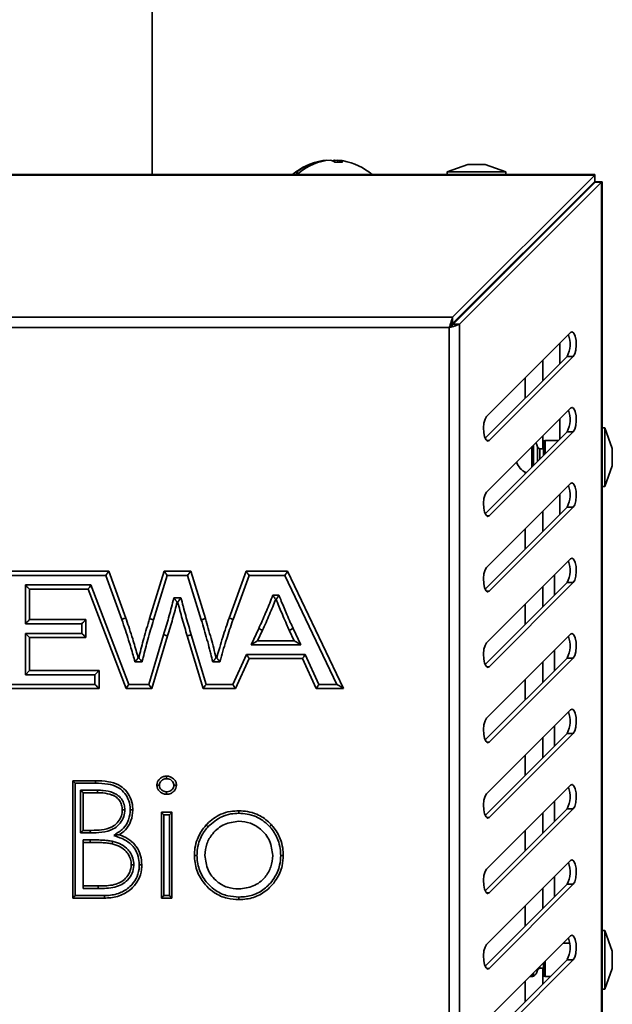
# Model space of a CAD drawing. Units: millimetres. Extents: x 0 to 6300, y 0 to 4455.
# Drawn here: x 1900 to 1970, y 2763 to 2880 of the extents above; entities that cross this region are included whole.
import ezdxf

# ---------------------------------------------------------------- set-up
doc = ezdxf.new("R2010")
doc.units = ezdxf.units.MM
doc.header["$LTSCALE"] = 15
doc.layers.add('KONTUR', color=7, linetype='Continuous', lineweight=35)

msp = doc.modelspace()

# ---------------------------------------------------------------- linework, layer by layer
at = {"layer": 'KONTUR', "color": 7, "linetype": 'Continuous', "lineweight": 35}
for p, q in [((1915.32, 2861.94), (1915.32, 2890.94)), ((1936.17, 2863.62), (1936.17, 2863.66)), ((1937.47, 2863.62), (1937.09, 2863.66)), ((1937.09, 2863.41), (1937.09, 2863.66)), ((1937.47, 2863.41), (1937.47, 2863.66)), ((1952.99, 2863.14), (1950.52, 2862.24)), ((1952.99, 2863.14), (1954.54, 2863.14)), ((1954.54, 2863.14), (1955.05, 2863.14)), ((1957.52, 2862.24), (1955.05, 2863.14)), ((1968.15, 2861.94), (1789.29, 2861.94)), ((1968.12, 2861.86), (1789.32, 2861.86)), ((1950.52, 2862.24), (1950.52, 2861.94)), ((1950.52, 2862.24), (1955.79, 2862.24)), ((1951.17, 2844.91), (1968.12, 2861.86)), ((1955.79, 2862.24), (1957.52, 2862.24)), ((1957.52, 2861.94), (1957.52, 2862.24)), ((1968.15, 2861.94), (1968.12, 2861.86)), ((1968.12, 2861.11), (1968.12, 2861.86)), ((1968.15, 2861.14), (1968.15, 2861.94)), ((1951.17, 2844.16), (1968.12, 2861.11)), ((1951.24, 2844.09), (1968.19, 2861.04)), ((1951.99, 2844.09), (1968.94, 2861.04)), ((1968.15, 2861.14), (1968.12, 2861.11)), ((1968.19, 2861.04), (1968.22, 2861.07)), ((1968.19, 2861.04), (1968.94, 2861.04)), ((1968.22, 2861.07), (1969.02, 2861.07)), ((1968.94, 2861.04), (1969.02, 2861.07)), ((1968.94, 2613.24), (1968.94, 2861.04)), ((1969.02, 2613.21), (1969.02, 2861.07)), ((1966.54, 2859.39), (1966.4, 2859.39)), ((1966.6, 2859.59), (1966.62, 2859.47)), ((1965.82, 2858.81), (1965.82, 2858.67)), ((1960.76, 2853.75), (1960.85, 2853.7)), ((1951.17, 2844.91), (1806.27, 2844.91)), ((1951.17, 2844.91), (1951.17, 2844.16)), ((1950.77, 2843.69), (1806.67, 2843.69)), ((1950.77, 2630.59), (1950.77, 2843.69)), ((1951.99, 2844.09), (1951.24, 2844.09)), ((1951.99, 2630.19), (1951.99, 2844.09)), ((1965.24, 2843.07), (1955.21, 2833.04)), ((1963.94, 2841.77), (1963.94, 2839.35)), ((1955.05, 2830.46), (1964.82, 2840.23)), ((1955.54, 2830.2), (1965.57, 2840.23)), ((1964.82, 2840.23), (1965.57, 2840.23)), ((1961.94, 2839.77), (1961.94, 2837.35)), ((1959.82, 2837.65), (1959.82, 2835.23)), ((1965.24, 2834.07), (1955.21, 2824.04)), ((1963.94, 2832.77), (1963.94, 2830.35)), ((1955.05, 2821.46), (1964.82, 2831.23)), ((1955.54, 2821.2), (1965.57, 2831.23)), ((1961.94, 2830.77), (1961.94, 2829.21)), ((1964.82, 2831.23), (1965.57, 2831.23)), ((1969.32, 2831.71), (1969.02, 2831.71)), ((1970.22, 2829.24), (1969.32, 2831.71)), ((1969.32, 2831.71), (1969.32, 2824.71)), ((1955.21, 2830.2), (1955.54, 2830.2)), ((1960.8, 2829.63), (1960.8, 2827.21)), ((1962.02, 2830.01), (1962.02, 2828.43)), ((1963.8, 2830.21), (1962.22, 2830.21)), ((1962.22, 2830.21), (1962.22, 2828.63)), ((1960.63, 2829.46), (1960.63, 2827.04)), ((1961.3, 2829.45), (1961.3, 2827.71)), ((1962.02, 2829.21), (1961.59, 2829.21)), ((1961.59, 2829.21), (1961.59, 2828)), ((1970.22, 2829.24), (1970.22, 2827.18)), ((1959.82, 2826.42), (1959.82, 2826.23)), ((1969.32, 2824.71), (1970.22, 2827.18)), ((1965.24, 2825.07), (1955.21, 2815.04)), ((1963.94, 2823.77), (1963.94, 2821.35)), ((1969.02, 2824.71), (1969.32, 2824.71)), ((1955.05, 2812.46), (1964.82, 2822.23)), ((1955.54, 2812.2), (1965.57, 2822.23)), ((1961.94, 2821.77), (1961.94, 2819.35)), ((1964.82, 2822.23), (1965.57, 2822.23)), ((1955.21, 2821.2), (1955.54, 2821.2)), ((1959.82, 2819.65), (1959.82, 2817.23)), ((1965.24, 2816.07), (1955.21, 2806.04)), ((1885.43, 2814.59), (1910.13, 2814.59)), ((1910.13, 2814.59), (1912.16, 2809.01)), ((1915.01, 2808.94), (1916.74, 2814.59)), ((1916.74, 2814.59), (1919.92, 2814.59)), ((1919.92, 2814.59), (1921.66, 2808.94)), ((1924.5, 2809.01), (1926.53, 2814.59)), ((1926.53, 2814.59), (1931.48, 2814.59)), ((1931.48, 2814.59), (1938.16, 2800.6)), ((1909.78, 2814.09), (1885.93, 2814.09)), ((1911.69, 2808.85), (1909.78, 2814.09)), ((1917.11, 2814.09), (1915.48, 2808.79)), ((1919.55, 2814.09), (1917.11, 2814.09)), ((1921.18, 2808.79), (1919.55, 2814.09)), ((1926.88, 2814.09), (1924.97, 2808.85)), ((1931.16, 2814.09), (1926.88, 2814.09)), ((1937.37, 2801.09), (1931.16, 2814.09)), ((1955.05, 2803.46), (1964.82, 2813.23)), ((1955.54, 2803.2), (1965.57, 2813.23)), ((1963.32, 2814.15), (1963.32, 2811.73)), ((1964.82, 2813.23), (1965.57, 2813.23)), ((1900.19, 2812.95), (1908.01, 2812.95)), ((1900.19, 2808.33), (1900.19, 2812.95)), ((1907.66, 2812.45), (1900.69, 2812.45)), ((1900.69, 2812.45), (1900.69, 2808.83)), ((1912.2, 2800.59), (1907.66, 2812.45)), ((1908.01, 2812.95), (1912.54, 2801.09)), ((1955.21, 2812.2), (1955.54, 2812.2)), ((1961.94, 2810.35), (1961.94, 2812.77)), ((1917.9, 2811.41), (1918.75, 2811.41)), ((1918.37, 2810.91), (1918.29, 2810.91)), ((1929.72, 2811.72), (1930.44, 2811.72)), ((1930.11, 2811.22), (1930.06, 2811.22)), ((1959.82, 2810.65), (1959.82, 2808.23)), ((1900.69, 2808.83), (1907.42, 2808.83)), ((1907.42, 2808.83), (1907.42, 2806.68)), ((1906.92, 2808.33), (1900.19, 2808.33)), ((1906.92, 2807.18), (1906.92, 2808.33)), ((1927.12, 2805.8), (1928.03, 2807.76)), ((1928.48, 2807.55), (1927.9, 2806.3)), ((1932.26, 2806.3), (1931.68, 2807.55)), ((1932.13, 2807.76), (1933.04, 2805.8)), ((1900.19, 2802.24), (1900.19, 2807.18)), ((1900.69, 2806.68), (1900.19, 2807.18)), ((1900.19, 2807.18), (1906.92, 2807.18)), ((1900.69, 2806.68), (1900.69, 2802.74)), ((1907.42, 2806.68), (1900.69, 2806.68)), ((1914.9, 2801.09), (1916.68, 2807.02)), ((1917.16, 2806.87), (1915.27, 2800.59)), ((1921.39, 2800.59), (1919.5, 2806.87)), ((1919.98, 2807.01), (1921.76, 2801.09)), ((1927.9, 2806.3), (1932.26, 2806.3)), ((1965.24, 2807.07), (1955.21, 2797.04)), ((1933.04, 2805.8), (1927.12, 2805.8)), ((1963.32, 2805.15), (1963.32, 2802.73)), ((1914.11, 2803.76), (1913.26, 2803.76)), ((1913.65, 2804.26), (1913.72, 2804.26)), ((1923.4, 2803.76), (1922.55, 2803.76)), ((1922.94, 2804.26), (1923.02, 2804.26)), ((1924.94, 2801.09), (1926.59, 2804.66)), ((1926.91, 2804.16), (1925.26, 2800.59)), ((1926.59, 2804.66), (1933.57, 2804.66)), ((1933.26, 2804.16), (1926.91, 2804.16)), ((1934.9, 2800.59), (1933.26, 2804.16)), ((1933.57, 2804.66), (1935.22, 2801.09)), ((1955.05, 2794.46), (1964.82, 2804.23)), ((1955.54, 2794.2), (1965.57, 2804.23)), ((1961.94, 2801.35), (1961.94, 2803.77)), ((1964.82, 2804.23), (1965.57, 2804.23)), ((1900.69, 2802.74), (1900.19, 2802.24)), ((1900.69, 2802.74), (1908.98, 2802.74)), ((1908.98, 2802.74), (1908.98, 2800.59)), ((1955.21, 2803.2), (1955.54, 2803.2)), ((1908.48, 2802.24), (1900.19, 2802.24)), ((1908.48, 2801.09), (1908.48, 2802.24)), ((1959.82, 2801.65), (1959.82, 2799.23)), ((1908.98, 2800.59), (1881.99, 2800.59)), ((1885.7, 2801.09), (1908.48, 2801.09)), ((1915.27, 2800.59), (1912.2, 2800.59)), ((1912.54, 2801.09), (1914.9, 2801.09)), ((1925.26, 2800.59), (1921.39, 2800.59)), ((1921.76, 2801.09), (1924.94, 2801.09)), ((1938.16, 2800.59), (1934.9, 2800.59)), ((1935.22, 2801.09), (1937.37, 2801.09)), ((1938.16, 2800.6), (1938.16, 2800.59)), ((1938.16, 2800.59), (1938.16, 2800.59)), ((1965.24, 2798.07), (1955.21, 2788.04)), ((1963.32, 2796.15), (1963.32, 2793.73)), ((1955.05, 2785.46), (1964.82, 2795.23)), ((1955.54, 2785.2), (1965.57, 2795.23)), ((1961.94, 2792.35), (1961.94, 2794.77)), ((1964.82, 2795.23), (1965.57, 2795.23)), ((1955.21, 2794.2), (1955.54, 2794.2)), ((1959.82, 2792.65), (1959.82, 2790.23)), ((1905.83, 2789.59), (1908.56, 2789.59)), ((1905.83, 2775.59), (1905.83, 2789.59)), ((1908.56, 2789.29), (1906.13, 2789.29)), ((1906.13, 2789.29), (1906.13, 2775.89)), ((1906.78, 2788.46), (1908.79, 2788.46)), ((1906.78, 2783.37), (1906.78, 2788.46)), ((1965.24, 2789.07), (1955.21, 2779.04)), ((1908.79, 2788.16), (1907.08, 2788.16)), ((1907.08, 2788.16), (1907.08, 2783.67)), ((1955.05, 2776.46), (1964.82, 2786.23)), ((1955.54, 2776.2), (1965.57, 2786.23)), ((1963.32, 2787.15), (1963.32, 2784.73)), ((1964.82, 2786.23), (1965.57, 2786.23)), ((1916.42, 2775.59), (1916.42, 2785.82)), ((1916.42, 2785.82), (1917.67, 2785.82)), ((1916.72, 2785.52), (1916.72, 2775.89)), ((1917.37, 2785.52), (1916.72, 2785.52)), ((1917.37, 2775.89), (1917.37, 2785.52)), ((1917.67, 2785.82), (1917.67, 2775.59)), ((1955.21, 2785.2), (1955.54, 2785.2)), ((1961.94, 2783.35), (1961.94, 2785.77)), ((1907.93, 2783.37), (1906.78, 2783.37)), ((1907.08, 2783.67), (1907.93, 2783.67)), ((1959.82, 2783.65), (1959.82, 2781.23)), ((1907.08, 2782.53), (1907.92, 2782.53)), ((1907.08, 2782.53), (1907.08, 2776.73)), ((1907.92, 2782.23), (1907.08, 2782.23)), ((1965.24, 2780.07), (1955.21, 2770.04)), ((1963.32, 2778.15), (1963.32, 2775.73)), ((1907.08, 2777.03), (1908.87, 2777.03)), ((1908.87, 2776.73), (1907.08, 2776.73)), ((1955.05, 2767.46), (1964.82, 2777.23)), ((1955.54, 2767.2), (1965.57, 2777.23)), ((1961.94, 2774.35), (1961.94, 2776.77)), ((1964.82, 2777.23), (1965.57, 2777.23)), ((1909.61, 2775.59), (1905.83, 2775.59)), ((1906.13, 2775.89), (1909.61, 2775.89)), ((1917.67, 2775.59), (1916.42, 2775.59)), ((1916.72, 2775.89), (1917.37, 2775.89)), ((1955.21, 2776.2), (1955.54, 2776.2)), ((1959.82, 2774.65), (1959.82, 2772.23)), ((1965.24, 2771.07), (1955.21, 2761.04)), ((1969.32, 2771.71), (1969.02, 2771.71)), ((1970.22, 2769.24), (1969.32, 2771.71)), ((1969.32, 2771.71), (1969.32, 2764.71)), ((1965.13, 2770.21), (1964.38, 2770.21)), ((1970.22, 2769.24), (1970.22, 2767.18)), ((1955.05, 2758.46), (1964.82, 2768.23)), ((1955.54, 2758.2), (1965.57, 2768.23)), ((1961.59, 2767.42), (1961.59, 2767.21)), ((1962.02, 2767.85), (1962.02, 2766.41)), ((1962.22, 2768.05), (1962.22, 2766.21)), ((1964.82, 2768.23), (1965.57, 2768.23)), ((1955.21, 2767.2), (1955.54, 2767.2)), ((1960.41, 2766.24), (1960.63, 2766.21)), ((1960.63, 2766.46), (1960.63, 2766.21)), ((1960.8, 2766.63), (1960.8, 2766.26)), ((1961.3, 2767.13), (1961.3, 2766.97)), ((1961.59, 2767.21), (1962.02, 2767.21)), ((1961.94, 2765.35), (1961.94, 2767.21)), ((1962.22, 2766.21), (1962.8, 2766.21)), ((1969.32, 2764.71), (1970.22, 2767.18)), ((1959.82, 2765.65), (1959.82, 2763.23)), ((1969.02, 2764.71), (1969.32, 2764.71))]:
    msp.add_line(p, q, dxfattribs=at)
at = {"layer": 'KONTUR', "color": 7, "linetype": 'Continuous', "lineweight": 35, "flags": 128}
for points in [[(1937.47, 2863.66), (1937.97, 2863.6), (1938.13, 2863.57)], [(1958.41, 2851.26), (1958.29, 2851.21), (1958.15, 2851.14)], [(1957.37, 2850.36), (1957.26, 2850.13), (1957.25, 2850.1)], [(1965.57, 2840.23), (1965.75, 2840.53), (1965.87, 2840.99), (1965.92, 2841.56), (1965.89, 2842.14), (1965.79, 2842.64), (1965.63, 2843), (1965.44, 2843.15), (1965.24, 2843.07)], [(1965.57, 2831.23), (1965.75, 2831.53), (1965.87, 2831.99), (1965.92, 2832.56), (1965.89, 2833.14), (1965.79, 2833.64), (1965.63, 2834), (1965.44, 2834.15), (1965.24, 2834.07)], [(1955.21, 2833.04), (1955.04, 2832.74), (1954.91, 2832.28), (1954.86, 2831.71), (1954.89, 2831.13), (1954.99, 2830.63), (1955.15, 2830.27), (1955.34, 2830.12), (1955.54, 2830.2)], [(1965.57, 2822.23), (1965.75, 2822.53), (1965.87, 2822.99), (1965.92, 2823.56), (1965.89, 2824.14), (1965.79, 2824.64), (1965.63, 2825), (1965.44, 2825.15), (1965.24, 2825.07)], [(1955.21, 2824.04), (1955.04, 2823.74), (1954.91, 2823.28), (1954.86, 2822.71), (1954.89, 2822.13), (1954.99, 2821.63), (1955.15, 2821.27), (1955.34, 2821.12), (1955.54, 2821.2)], [(1965.57, 2813.23), (1965.75, 2813.53), (1965.87, 2813.99), (1965.92, 2814.56), (1965.89, 2815.14), (1965.79, 2815.64), (1965.63, 2816), (1965.44, 2816.15), (1965.24, 2816.07)], [(1909.78, 2814.09), (1909.85, 2814.19), (1909.92, 2814.28), (1909.98, 2814.37), (1910.03, 2814.44), (1910.07, 2814.51), (1910.11, 2814.55), (1910.13, 2814.58), (1910.13, 2814.59)], [(1917.11, 2814.09), (1917.04, 2814.19), (1916.97, 2814.28), (1916.91, 2814.37), (1916.85, 2814.44), (1916.8, 2814.51), (1916.77, 2814.55), (1916.75, 2814.58), (1916.74, 2814.59)], [(1919.55, 2814.09), (1919.62, 2814.19), (1919.69, 2814.28), (1919.75, 2814.37), (1919.81, 2814.44), (1919.85, 2814.51), (1919.89, 2814.55), (1919.91, 2814.58), (1919.92, 2814.59)], [(1926.88, 2814.09), (1926.81, 2814.19), (1926.75, 2814.28), (1926.68, 2814.37), (1926.63, 2814.44), (1926.59, 2814.51), (1926.56, 2814.55), (1926.54, 2814.58), (1926.53, 2814.59)], [(1931.16, 2814.09), (1931.22, 2814.19), (1931.28, 2814.28), (1931.34, 2814.37), (1931.39, 2814.44), (1931.43, 2814.51), (1931.45, 2814.55), (1931.47, 2814.58), (1931.48, 2814.59)], [(1955.21, 2815.04), (1955.04, 2814.74), (1954.91, 2814.28), (1954.86, 2813.71), (1954.89, 2813.13), (1954.99, 2812.63), (1955.15, 2812.27), (1955.34, 2812.12), (1955.54, 2812.2)], [(1900.69, 2812.45), (1900.68, 2812.46), (1900.65, 2812.48), (1900.61, 2812.53), (1900.55, 2812.59), (1900.47, 2812.67), (1900.38, 2812.75), (1900.29, 2812.85), (1900.19, 2812.95)], [(1907.66, 2812.45), (1907.67, 2812.46), (1907.69, 2812.48), (1907.72, 2812.53), (1907.76, 2812.59), (1907.82, 2812.67), (1907.88, 2812.75), (1907.94, 2812.85), (1908.01, 2812.95)], [(1900.69, 2808.83), (1900.68, 2808.82), (1900.65, 2808.79), (1900.61, 2808.74), (1900.55, 2808.68), (1900.47, 2808.6), (1900.38, 2808.52), (1900.29, 2808.42), (1900.19, 2808.33)], [(1907.42, 2808.83), (1907.41, 2808.82), (1907.38, 2808.79), (1907.34, 2808.74), (1907.27, 2808.68), (1907.2, 2808.6), (1907.11, 2808.52), (1907.02, 2808.42), (1906.92, 2808.33)], [(1921.18, 2808.79), (1921.27, 2808.82), (1921.36, 2808.85), (1921.44, 2808.87), (1921.52, 2808.9), (1921.58, 2808.91), (1921.62, 2808.93), (1921.65, 2808.94), (1921.66, 2808.94)], [(1907.42, 2806.68), (1907.41, 2806.69), (1907.38, 2806.72), (1907.34, 2806.76), (1907.27, 2806.83), (1907.2, 2806.9), (1907.11, 2806.99), (1907.02, 2807.08), (1906.92, 2807.18)], [(1917.16, 2806.87), (1917.15, 2806.87), (1917.12, 2806.88), (1917.08, 2806.89), (1917.02, 2806.91), (1916.95, 2806.93), (1916.86, 2806.96), (1916.77, 2806.99), (1916.68, 2807.02)], [(1919.5, 2806.87), (1919.51, 2806.87), (1919.54, 2806.88), (1919.58, 2806.89), (1919.64, 2806.91), (1919.71, 2806.93), (1919.8, 2806.96), (1919.89, 2806.98), (1919.98, 2807.01)], [(1927.12, 2805.8), (1927.27, 2805.9), (1927.42, 2806), (1927.55, 2806.08), (1927.67, 2806.16), (1927.77, 2806.22), (1927.84, 2806.27), (1927.89, 2806.3), (1927.9, 2806.3)], [(1933.04, 2805.8), (1932.89, 2805.9), (1932.74, 2806), (1932.61, 2806.08), (1932.49, 2806.16), (1932.39, 2806.22), (1932.32, 2806.27), (1932.27, 2806.3), (1932.26, 2806.3)], [(1965.57, 2804.23), (1965.75, 2804.53), (1965.87, 2804.99), (1965.92, 2805.56), (1965.89, 2806.14), (1965.79, 2806.64), (1965.63, 2807), (1965.44, 2807.15), (1965.24, 2807.07)], [(1955.21, 2806.04), (1955.04, 2805.74), (1954.91, 2805.28), (1954.86, 2804.71), (1954.89, 2804.13), (1954.99, 2803.63), (1955.15, 2803.27), (1955.34, 2803.12), (1955.54, 2803.2)], [(1926.91, 2804.16), (1926.9, 2804.17), (1926.88, 2804.2), (1926.85, 2804.24), (1926.81, 2804.31), (1926.76, 2804.38), (1926.71, 2804.47), (1926.65, 2804.56), (1926.59, 2804.66)], [(1933.26, 2804.16), (1933.26, 2804.17), (1933.28, 2804.2), (1933.31, 2804.24), (1933.35, 2804.31), (1933.4, 2804.38), (1933.45, 2804.47), (1933.51, 2804.56), (1933.57, 2804.66)], [(1908.98, 2802.74), (1908.97, 2802.73), (1908.94, 2802.7), (1908.89, 2802.65), (1908.83, 2802.59), (1908.76, 2802.51), (1908.67, 2802.43), (1908.58, 2802.33), (1908.48, 2802.24)], [(1908.98, 2800.59), (1908.97, 2800.6), (1908.94, 2800.63), (1908.89, 2800.68), (1908.83, 2800.74), (1908.76, 2800.81), (1908.67, 2800.9), (1908.58, 2800.99), (1908.48, 2801.09)], [(1912.2, 2800.59), (1912.2, 2800.6), (1912.22, 2800.63), (1912.26, 2800.68), (1912.3, 2800.74), (1912.35, 2800.81), (1912.41, 2800.9), (1912.47, 2800.99), (1912.54, 2801.09)], [(1915.27, 2800.59), (1915.26, 2800.6), (1915.24, 2800.63), (1915.21, 2800.68), (1915.16, 2800.74), (1915.1, 2800.81), (1915.04, 2800.9), (1914.97, 2800.99), (1914.9, 2801.09)], [(1921.39, 2800.59), (1921.4, 2800.6), (1921.42, 2800.63), (1921.45, 2800.68), (1921.5, 2800.74), (1921.55, 2800.81), (1921.62, 2800.9), (1921.69, 2800.99), (1921.76, 2801.09)], [(1925.26, 2800.59), (1925.25, 2800.6), (1925.23, 2800.63), (1925.2, 2800.68), (1925.16, 2800.74), (1925.11, 2800.81), (1925.06, 2800.9), (1925, 2800.99), (1924.94, 2801.09)], [(1934.9, 2800.59), (1934.91, 2800.6), (1934.93, 2800.63), (1934.96, 2800.68), (1935, 2800.74), (1935.05, 2800.81), (1935.1, 2800.9), (1935.16, 2800.99), (1935.22, 2801.09)], [(1937.37, 2801.09), (1937.52, 2801), (1937.66, 2800.91), (1937.8, 2800.82), (1937.91, 2800.75), (1938.01, 2800.69), (1938.09, 2800.64), (1938.14, 2800.61), (1938.16, 2800.59)], [(1965.57, 2795.23), (1965.75, 2795.53), (1965.87, 2795.99), (1965.92, 2796.56), (1965.89, 2797.14), (1965.79, 2797.64), (1965.63, 2798), (1965.44, 2798.15), (1965.24, 2798.07)], [(1955.21, 2797.04), (1955.04, 2796.74), (1954.91, 2796.28), (1954.86, 2795.71), (1954.89, 2795.13), (1954.99, 2794.63), (1955.15, 2794.27), (1955.34, 2794.12), (1955.54, 2794.2)], [(1906.13, 2789.29), (1906.07, 2789.35), (1906.01, 2789.41), (1905.96, 2789.46), (1905.91, 2789.5), (1905.88, 2789.54), (1905.85, 2789.57), (1905.83, 2789.59), (1905.83, 2789.59)], [(1906.78, 2788.46), (1906.84, 2788.4), (1906.9, 2788.34), (1906.95, 2788.29), (1906.99, 2788.24), (1907.03, 2788.21), (1907.06, 2788.18), (1907.08, 2788.16), (1907.08, 2788.16)], [(1908.56, 2789.29), (1908.56, 2789.35), (1908.56, 2789.41), (1908.56, 2789.46), (1908.56, 2789.5), (1908.56, 2789.54), (1908.56, 2789.57), (1908.56, 2789.59), (1908.56, 2789.59)], [(1965.57, 2786.23), (1965.75, 2786.53), (1965.87, 2786.99), (1965.92, 2787.56), (1965.89, 2788.14), (1965.79, 2788.64), (1965.63, 2789), (1965.44, 2789.15), (1965.24, 2789.07)], [(1955.21, 2788.04), (1955.04, 2787.74), (1954.91, 2787.28), (1954.86, 2786.71), (1954.89, 2786.13), (1954.99, 2785.63), (1955.15, 2785.27), (1955.34, 2785.12), (1955.54, 2785.2)], [(1916.72, 2785.52), (1916.66, 2785.58), (1916.6, 2785.64), (1916.55, 2785.69), (1916.5, 2785.73), (1916.47, 2785.77), (1916.44, 2785.8), (1916.42, 2785.82), (1916.42, 2785.82)], [(1917.67, 2785.82), (1917.67, 2785.82), (1917.65, 2785.8), (1917.62, 2785.77), (1917.58, 2785.73), (1917.54, 2785.69), (1917.49, 2785.64), (1917.43, 2785.58), (1917.37, 2785.52)], [(1906.78, 2783.37), (1906.84, 2783.43), (1906.9, 2783.48), (1906.95, 2783.53), (1906.99, 2783.58), (1907.03, 2783.62), (1907.06, 2783.65), (1907.08, 2783.66), (1907.08, 2783.67)], [(1955.21, 2779.04), (1955.04, 2778.74), (1954.91, 2778.28), (1954.86, 2777.71), (1954.89, 2777.13), (1954.99, 2776.63), (1955.15, 2776.27), (1955.34, 2776.12), (1955.54, 2776.2)], [(1965.57, 2777.23), (1965.75, 2777.53), (1965.87, 2777.99), (1965.92, 2778.56), (1965.89, 2779.14), (1965.79, 2779.64), (1965.63, 2780), (1965.44, 2780.15), (1965.24, 2780.07)], [(1906.13, 2775.89), (1906.07, 2775.83), (1906.01, 2775.78), (1905.96, 2775.72), (1905.91, 2775.68), (1905.88, 2775.64), (1905.85, 2775.61), (1905.83, 2775.6), (1905.83, 2775.59)], [(1916.72, 2775.89), (1916.66, 2775.83), (1916.6, 2775.78), (1916.55, 2775.72), (1916.5, 2775.68), (1916.47, 2775.64), (1916.44, 2775.61), (1916.42, 2775.6), (1916.42, 2775.59)], [(1917.67, 2775.59), (1917.67, 2775.6), (1917.65, 2775.61), (1917.63, 2775.63), (1917.6, 2775.66), (1917.57, 2775.7), (1917.52, 2775.74), (1917.48, 2775.79), (1917.42, 2775.84), (1917.37, 2775.89)], [(1965.57, 2768.23), (1965.75, 2768.53), (1965.87, 2768.99), (1965.92, 2769.56), (1965.89, 2770.14), (1965.79, 2770.64), (1965.63, 2771), (1965.44, 2771.15), (1965.24, 2771.07)], [(1955.21, 2770.04), (1955.04, 2769.74), (1954.91, 2769.28), (1954.86, 2768.71), (1954.89, 2768.13), (1954.99, 2767.63), (1955.15, 2767.27), (1955.34, 2767.12), (1955.54, 2767.2)]]:
    msp.add_lwpolyline(points, dxfattribs=at)
at = {"layer": 'KONTUR', "color": 7, "linetype": 'Continuous', "lineweight": 35}
for centre, radius, start, end in [((1936.68, 2857.23), 6.45, 94.5135, 130.701), ((1937.06, 2857.23), 6.45, 94.5135, 130.701), ((1936.28, 2862.32), 1.37, 52.0214, 78.6829), ((1937.31, 2862.48), 1.2, 100.4268, 114.02), ((1937.21, 2862.32), 1.37, 52.0212, 78.6831), ((1936.82, 2856.39), 7.3, 100.3332, 130.5157), ((1937.58, 2857.41), 6, 85.5813, 94.4187), ((1936.82, 2856.39), 7.3, 49.4843, 79.6668), ((1932.66, 2861.29), 0.849, 77.0027, 102.9973), ((1962.24, 2841.69), 2.96, 330.619, 22.2978), ((1962.24, 2832.69), 2.96, 330.619, 22.2978), ((1960.22, 2829.23), 1.1, 11.5324, 38.2984), ((1962.22, 2830.01), 0.2, 90, 180), ((1961.59, 2829.51), 0.3, 191.5324, 270), ((1960.72, 2828.21), 2, 196.7584, 247.458), ((1962.24, 2823.69), 2.96, 330.619, 22.2978), ((1962.24, 2814.69), 2.96, 330.6189, 22.2978), ((1887.82, 2720.94), 95.68, 64.8492, 65.1486), ((1962.24, 2805.69), 2.96, 330.6189, 22.2978), ((1962.24, 2796.69), 2.96, 330.619, 22.2978), ((1962.24, 2787.69), 2.96, 330.6189, 22.2979), ((1937.75, 2782.38), 29.84, 179.712, 180.288), ((1962.24, 2778.69), 2.96, 330.6189, 22.2979), ((1962.24, 2769.69), 2.96, 330.6189, 22.2979), ((1960.64, 2766.51), 0.3, 267.454, 302.0307), ((1960.22, 2767.19), 1.1, 302.0307, 348.4676), ((1961.59, 2766.91), 0.3, 90, 168.4676), ((1962.22, 2766.41), 0.2, 180, 270)]:
    msp.add_arc(centre, radius, start, end, dxfattribs=at)
for points, knots in [([(1951.17, 2844.91), (1951.15, 2844.85), (1951.11, 2844.74), (1951.01, 2844.42), (1950.9, 2844.05), (1950.81, 2843.8), (1950.77, 2843.69)], [0, 0, 0, 0, 0.239536, 0.507943, 0.78271, 1, 1, 1, 1]), ([(1951.17, 2844.16), (1951.15, 2844.13), (1951.1, 2844.08), (1951.02, 2843.98), (1950.94, 2843.88), (1950.87, 2843.79), (1950.81, 2843.73), (1950.77, 2843.69)], [0, 0, 0, 0, 0.2506791, 0.5003094, 0.6399815, 0.7795872, 1, 1, 1, 1]), ([(1950.77, 2843.69), (1950.82, 2843.72), (1950.92, 2843.79), (1951.06, 2843.89), (1951.17, 2843.99), (1951.22, 2844.05), (1951.24, 2844.09)], [0, 0, 0, 0, 0.250004, 0.499975, 0.749977, 1, 1, 1, 1]), ([(1950.77, 2843.69), (1950.9, 2843.72), (1951.17, 2843.79), (1951.53, 2843.89), (1951.82, 2843.99), (1951.93, 2844.05), (1951.99, 2844.09)], [0, 0, 0, 0, 0.250001, 0.500009, 0.750018, 1, 1, 1, 1]), ([(1916.68, 2807.02), (1916.78, 2807.35), (1916.99, 2808.03), (1917.28, 2809.04), (1917.56, 2810.06), (1917.76, 2810.85), (1917.88, 2811.3), (1917.9, 2811.41)], [0, 0, 0, 0, 0.231751, 0.463509, 0.695267, 0.927021, 1, 1, 1, 1]), ([(1918.29, 2810.91), (1918.21, 2810.58), (1918.04, 2809.91), (1917.76, 2808.91), (1917.47, 2807.88), (1917.26, 2807.21), (1917.16, 2806.87)], [0, 0, 0, 0, 0.239598, 0.493407, 0.747151, 1, 1, 1, 1]), ([(1918.29, 2810.91), (1918.29, 2810.91), (1918.28, 2810.92), (1918.24, 2810.98), (1918.16, 2811.07), (1918.06, 2811.21), (1917.97, 2811.32), (1917.91, 2811.39), (1917.9, 2811.41), (1917.9, 2811.41)], [0, 0, 0, 0, 0.1601013, 0.3196963, 0.4912537, 0.697424, 0.9474403, 0.9948954, 1, 1, 1, 1]), ([(1918.37, 2810.91), (1918.37, 2810.91), (1918.38, 2810.92), (1918.42, 2810.98), (1918.49, 2811.07), (1918.6, 2811.21), (1918.69, 2811.32), (1918.74, 2811.4), (1918.75, 2811.41), (1918.75, 2811.41)], [0, 0, 0, 0, 0.160747, 0.32101, 0.493142, 0.699593, 0.949365, 0.99488, 1, 1, 1, 1]), ([(1919.5, 2806.87), (1919.4, 2807.21), (1919.2, 2807.88), (1918.9, 2808.9), (1918.63, 2809.91), (1918.45, 2810.58), (1918.37, 2810.91)], [0, 0, 0, 0, 0.251832, 0.504649, 0.75759, 1, 1, 1, 1]), ([(1918.75, 2811.41), (1918.84, 2811.09), (1918.96, 2810.63), (1919.17, 2809.84), (1919.39, 2809.04), (1919.68, 2808.02), (1919.88, 2807.35), (1919.98, 2807.01)], [0, 0, 0, 0, 0.219101, 0.306849, 0.538024, 0.769197, 1, 1, 1, 1]), ([(1928.03, 2807.76), (1928.17, 2808.07), (1928.45, 2808.68), (1928.85, 2809.61), (1929.25, 2810.55), (1929.53, 2811.25), (1929.69, 2811.64), (1929.72, 2811.72)], [0, 0, 0, 0, 0.235421, 0.470987, 0.706552, 0.942122, 1, 1, 1, 1]), ([(1930.06, 2811.22), (1929.94, 2810.93), (1929.7, 2810.33), (1929.31, 2809.42), (1928.91, 2808.48), (1928.62, 2807.86), (1928.48, 2807.55)], [0, 0, 0, 0, 0.232701, 0.487516, 0.743304, 1, 1, 1, 1]), ([(1930.06, 2811.22), (1930.05, 2811.23), (1930.05, 2811.23), (1930, 2811.3), (1929.94, 2811.4), (1929.84, 2811.54), (1929.76, 2811.66), (1929.72, 2811.72), (1929.72, 2811.72)], [0, 0, 0, 0, 0.1699286, 0.3393992, 0.5197692, 0.7297853, 0.9946351, 1, 1, 1, 1]), ([(1930.11, 2811.22), (1930.11, 2811.23), (1930.11, 2811.23), (1930.16, 2811.3), (1930.22, 2811.4), (1930.32, 2811.54), (1930.4, 2811.66), (1930.44, 2811.72), (1930.44, 2811.72)], [0, 0, 0, 0, 0.170364, 0.340354, 0.521176, 0.731342, 0.994621, 1, 1, 1, 1]), ([(1931.68, 2807.55), (1931.57, 2807.79), (1931.32, 2808.34), (1930.84, 2809.44), (1930.43, 2810.42), (1930.16, 2811.1), (1930.11, 2811.22)], [0, 0, 0, 0, 0.200812, 0.454844, 0.897742, 1, 1, 1, 1]), ([(1930.44, 2811.72), (1930.53, 2811.49), (1930.85, 2810.72), (1931.3, 2809.64), (1931.77, 2808.55), (1932.02, 2808), (1932.13, 2807.76)], [0, 0, 0, 0, 0.172589, 0.581486, 0.815143, 1, 1, 1, 1]), ([(1911.69, 2808.85), (1911.7, 2808.85), (1911.73, 2808.86), (1911.82, 2808.89), (1911.94, 2808.94), (1912.06, 2808.98), (1912.14, 2809.01), (1912.16, 2809.01), (1912.16, 2809.01)], [0, 0, 0, 0, 0.0447, 0.141407, 0.356066, 0.570724, 0.785399, 1, 1, 1, 1]), ([(1913.26, 2803.76), (1913.19, 2804.03), (1912.95, 2804.9), (1912.58, 2806.17), (1912.12, 2807.6), (1911.84, 2808.42), (1911.69, 2808.85)], [0, 0, 0, 0, 0.154928, 0.508824, 0.744742, 1, 1, 1, 1]), ([(1912.16, 2809.01), (1912.19, 2808.94), (1912.34, 2808.5), (1912.62, 2807.67), (1913.06, 2806.32), (1913.4, 2805.16), (1913.61, 2804.41), (1913.65, 2804.26)], [0, 0, 0, 0, 0.05023, 0.2748, 0.529076, 0.910608, 1, 1, 1, 1]), ([(1913.72, 2804.26), (1913.74, 2804.35), (1913.93, 2805.12), (1914.23, 2806.28), (1914.65, 2807.76), (1914.89, 2808.55), (1915.01, 2808.94)], [0, 0, 0, 0, 0.051554, 0.491992, 0.745414, 1, 1, 1, 1]), ([(1915.48, 2808.79), (1915.48, 2808.79), (1915.37, 2808.4), (1915.13, 2807.62), (1914.7, 2806.12), (1914.38, 2804.83), (1914.15, 2803.94), (1914.11, 2803.76)], [0, 0, 0, 0, 0.0016166, 0.2358142, 0.4700179, 0.8975595, 1, 1, 1, 1]), ([(1915.48, 2808.79), (1915.47, 2808.8), (1915.43, 2808.81), (1915.34, 2808.84), (1915.23, 2808.87), (1915.1, 2808.91), (1915.02, 2808.93), (1915.01, 2808.94), (1915.01, 2808.94)], [0, 0, 0, 0, 0.0663173, 0.1414133, 0.356067, 0.5707238, 0.7854, 1, 1, 1, 1]), ([(1922.55, 2803.76), (1922.47, 2804.09), (1922.34, 2804.59), (1922.12, 2805.49), (1921.86, 2806.45), (1921.53, 2807.63), (1921.3, 2808.4), (1921.18, 2808.79)], [0, 0, 0, 0, 0.191871, 0.29786, 0.532047, 0.766237, 1, 1, 1, 1]), ([(1921.66, 2808.94), (1921.77, 2808.55), (1922.01, 2807.77), (1922.34, 2806.58), (1922.66, 2805.42), (1922.85, 2804.64), (1922.94, 2804.26)], [0, 0, 0, 0, 0.252774, 0.50616, 0.759635, 1, 1, 1, 1]), ([(1923.02, 2804.26), (1923.04, 2804.35), (1923.16, 2804.76), (1923.39, 2805.57), (1923.84, 2807.08), (1924.24, 2808.25), (1924.5, 2809.01)], [0, 0, 0, 0, 0.050231, 0.257443, 0.511505, 1, 1, 1, 1]), ([(1924.97, 2808.85), (1924.95, 2808.79), (1924.69, 2808.03), (1924.3, 2806.87), (1923.84, 2805.36), (1923.58, 2804.42), (1923.43, 2803.89), (1923.4, 2803.76)], [0, 0, 0, 0, 0.032225, 0.453077, 0.688952, 0.924821, 1, 1, 1, 1]), ([(1924.97, 2808.85), (1924.96, 2808.85), (1924.93, 2808.86), (1924.84, 2808.89), (1924.72, 2808.94), (1924.6, 2808.98), (1924.52, 2809.01), (1924.51, 2809.01), (1924.5, 2809.01)], [0, 0, 0, 0, 0.050005, 0.14141, 0.356067, 0.570726, 0.7854, 1, 1, 1, 1]), ([(1932.13, 2807.76), (1932.12, 2807.75), (1932.09, 2807.73), (1932, 2807.7), (1931.89, 2807.64), (1931.77, 2807.59), (1931.7, 2807.55), (1931.69, 2807.55), (1931.68, 2807.55)], [0, 0, 0, 0, 0.062576, 0.141412, 0.356067, 0.570725, 0.785401, 1, 1, 1, 1]), ([(1913.26, 2803.76), (1913.27, 2803.77), (1913.27, 2803.78), (1913.33, 2803.85), (1913.42, 2803.96), (1913.52, 2804.1), (1913.59, 2804.19), (1913.64, 2804.25), (1913.64, 2804.26), (1913.65, 2804.26)], [0, 0, 0, 0, 0.005143, 0.047986, 0.297393, 0.50423, 0.677219, 0.838353, 1, 1, 1, 1]), ([(1914.11, 2803.76), (1914.11, 2803.77), (1914.1, 2803.78), (1914.04, 2803.85), (1913.95, 2803.97), (1913.85, 2804.1), (1913.78, 2804.19), (1913.73, 2804.25), (1913.72, 2804.26), (1913.72, 2804.26)], [0, 0, 0, 0, 0.0050926, 0.0539692, 0.3041732, 0.5101328, 0.681244, 0.8403915, 1, 1, 1, 1]), ([(1922.55, 2803.76), (1922.55, 2803.77), (1922.6, 2803.83), (1922.69, 2803.95), (1922.8, 2804.09), (1922.88, 2804.19), (1922.93, 2804.25), (1922.94, 2804.26), (1922.94, 2804.26)], [0, 0, 0, 0, 0.005092, 0.259106, 0.510492, 0.681487, 0.840479, 1, 1, 1, 1]), ([(1923.4, 2803.76), (1923.39, 2803.77), (1923.39, 2803.78), (1923.33, 2803.85), (1923.24, 2803.96), (1923.14, 2804.1), (1923.07, 2804.19), (1923.03, 2804.25), (1923.02, 2804.26), (1923.02, 2804.26)], [0, 0, 0, 0, 0.005152, 0.046928, 0.296188, 0.503165, 0.676466, 0.837981, 1, 1, 1, 1]), ([(1915.88, 2789.05), (1915.88, 2789.07), (1915.89, 2789.2), (1915.94, 2789.46), (1916.09, 2789.68), (1916.29, 2789.89), (1916.56, 2790.07), (1916.86, 2790.12), (1917.02, 2790.13), (1917.04, 2790.13)], [0, 0, 0, 0, 0.035476, 0.232992, 0.430795, 0.490019, 0.73165, 0.967185, 1, 1, 1, 1]), ([(1917.04, 2789.83), (1917.02, 2789.83), (1916.91, 2789.82), (1916.68, 2789.79), (1916.48, 2789.65), (1916.33, 2789.5), (1916.22, 2789.34), (1916.18, 2789.16), (1916.18, 2789.06), (1916.18, 2789.05)], [0, 0, 0, 0, 0.032399, 0.274613, 0.523587, 0.584196, 0.776463, 0.968125, 1, 1, 1, 1]), ([(1917.04, 2790.13), (1917.11, 2790.13), (1917.32, 2790.12), (1917.61, 2790.02), (1917.89, 2789.81), (1918.11, 2789.54), (1918.2, 2789.26), (1918.21, 2789.09), (1918.21, 2789.05)], [0, 0, 0, 0, 0.122109, 0.348285, 0.512304, 0.713822, 0.923645, 1, 1, 1, 1]), ([(1917.04, 2789.83), (1917.04, 2789.83), (1917.04, 2789.86), (1917.04, 2789.91), (1917.04, 2789.99), (1917.04, 2790.07), (1917.04, 2790.12), (1917.04, 2790.13), (1917.04, 2790.13)], [0, 0, 0, 0, 0.024308, 0.142033, 0.356722, 0.571224, 0.78559, 1, 1, 1, 1]), ([(1917.91, 2789.05), (1917.91, 2789.08), (1917.9, 2789.2), (1917.84, 2789.4), (1917.68, 2789.59), (1917.47, 2789.74), (1917.25, 2789.82), (1917.1, 2789.83), (1917.04, 2789.83)], [0, 0, 0, 0, 0.078099, 0.27551, 0.471939, 0.643232, 0.866642, 1, 1, 1, 1]), ([(1908.56, 2789.59), (1909.07, 2789.58), (1910.01, 2789.55), (1911.27, 2789.19), (1912.17, 2788.49), (1912.77, 2787.57), (1912.99, 2786.73), (1913, 2786.24), (1913.01, 2786.12)], [0, 0, 0, 0, 0.239802, 0.439292, 0.604214, 0.766893, 0.946262, 1, 1, 1, 1]), ([(1912.71, 2786.12), (1912.7, 2786.23), (1912.69, 2786.68), (1912.49, 2787.44), (1911.95, 2788.28), (1911.12, 2788.92), (1909.94, 2789.25), (1909.05, 2789.28), (1908.56, 2789.29)], [0, 0, 0, 0, 0.054235, 0.230155, 0.390188, 0.550621, 0.749532, 1, 1, 1, 1]), ([(1908.79, 2788.16), (1908.79, 2788.16), (1908.79, 2788.17), (1908.79, 2788.22), (1908.79, 2788.29), (1908.79, 2788.37), (1908.79, 2788.42), (1908.79, 2788.45), (1908.79, 2788.46)], [0, 0, 0, 0, 0.21463, 0.429354, 0.643925, 0.858581, 0.935318, 1, 1, 1, 1]), ([(1908.79, 2788.46), (1909.02, 2788.45), (1909.65, 2788.44), (1910.41, 2788.29), (1911.09, 2787.96), (1911.57, 2787.58), (1911.94, 2786.97), (1912.04, 2786.44), (1912.05, 2786.16), (1912.05, 2786.1)], [0, 0, 0, 0, 0.150413, 0.417759, 0.502009, 0.647795, 0.815293, 0.957748, 1, 1, 1, 1]), ([(1916.18, 2789.05), (1916.17, 2789.05), (1916.15, 2789.05), (1916.1, 2789.05), (1916.02, 2789.05), (1915.94, 2789.05), (1915.89, 2789.05), (1915.88, 2789.05), (1915.88, 2789.05)], [0, 0, 0, 0, 0.021172, 0.142561, 0.357272, 0.571644, 0.785795, 1, 1, 1, 1]), ([(1917.04, 2787.98), (1916.96, 2787.98), (1916.74, 2787.99), (1916.46, 2788.1), (1916.17, 2788.32), (1915.95, 2788.61), (1915.89, 2788.89), (1915.88, 2789.03), (1915.88, 2789.05)], [0, 0, 0, 0, 0.140108, 0.366666, 0.514099, 0.756768, 0.972532, 1, 1, 1, 1]), ([(1916.18, 2789.05), (1916.18, 2789.04), (1916.18, 2788.94), (1916.22, 2788.74), (1916.39, 2788.53), (1916.6, 2788.37), (1916.81, 2788.29), (1916.97, 2788.28), (1917.04, 2788.28)], [0, 0, 0, 0, 0.021851, 0.231163, 0.471519, 0.624423, 0.850802, 1, 1, 1, 1]), ([(1918.21, 2789.05), (1918.2, 2788.93), (1918.17, 2788.69), (1918.02, 2788.44), (1917.81, 2788.23), (1917.53, 2788.04), (1917.23, 2787.98), (1917.06, 2787.98), (1917.04, 2787.98)], [0, 0, 0, 0, 0.203044, 0.403197, 0.485123, 0.716912, 0.957265, 1, 1, 1, 1]), ([(1917.04, 2788.28), (1917.06, 2788.28), (1917.18, 2788.28), (1917.41, 2788.32), (1917.62, 2788.47), (1917.77, 2788.62), (1917.89, 2788.8), (1917.9, 2788.96), (1917.91, 2789.05)], [0, 0, 0, 0, 0.044917, 0.291639, 0.531285, 0.615796, 0.807628, 1, 1, 1, 1]), ([(1918.21, 2789.05), (1918.21, 2789.05), (1918.2, 2789.05), (1918.15, 2789.05), (1918.07, 2789.05), (1917.99, 2789.05), (1917.94, 2789.05), (1917.91, 2789.05), (1917.91, 2789.05)], [0, 0, 0, 0, 0.214207, 0.42836, 0.642733, 0.857445, 0.978804, 1, 1, 1, 1]), ([(1911.75, 2786.1), (1911.75, 2786.15), (1911.74, 2786.4), (1911.65, 2786.86), (1911.34, 2787.38), (1910.93, 2787.71), (1910.31, 2788), (1909.6, 2788.14), (1909.01, 2788.15), (1908.79, 2788.16)], [0, 0, 0, 0, 0.042298, 0.180494, 0.338321, 0.479255, 0.561493, 0.838703, 1, 1, 1, 1]), ([(1917.04, 2787.98), (1917.04, 2787.98), (1917.04, 2787.99), (1917.04, 2788.04), (1917.04, 2788.11), (1917.04, 2788.19), (1917.04, 2788.25), (1917.04, 2788.27), (1917.04, 2788.28)], [0, 0, 0, 0, 0.2144088, 0.4287778, 0.6432724, 0.8579598, 0.9756924, 1, 1, 1, 1]), ([(1912.05, 2786.1), (1912.05, 2786.05), (1912.04, 2785.71), (1911.89, 2785.07), (1911.39, 2784.33), (1910.54, 2783.68), (1909.32, 2783.39), (1908.39, 2783.38), (1907.93, 2783.37)], [0, 0, 0, 0, 0.026278, 0.181645, 0.344723, 0.498169, 0.749057, 1, 1, 1, 1]), ([(1907.93, 2783.67), (1907.98, 2783.67), (1908.43, 2783.67), (1909.31, 2783.7), (1910.4, 2783.95), (1911.17, 2784.54), (1911.61, 2785.19), (1911.74, 2785.76), (1911.75, 2786.05), (1911.75, 2786.1)], [0, 0, 0, 0, 0.0293911, 0.2669562, 0.5190536, 0.6679195, 0.825131, 0.9740623, 1, 1, 1, 1]), ([(1910.74, 2783.07), (1910.9, 2783.18), (1911.24, 2783.41), (1911.85, 2783.82), (1912.26, 2784.37), (1912.62, 2785.17), (1912.67, 2785.72), (1912.71, 2786.12)], [0, 0, 0, 0, 0.1568633, 0.3177711, 0.5728546, 0.6870668, 1, 1, 1, 1]), ([(1913.01, 2786.12), (1913.01, 2786.11), (1912.99, 2785.68), (1912.91, 2785.07), (1912.52, 2784.21), (1912.06, 2783.6), (1911.58, 2783.27), (1911.39, 2783.14)], [0, 0, 0, 0, 0.0108607, 0.3676599, 0.5035076, 0.8085356, 1, 1, 1, 1]), ([(1911.75, 2786.1), (1911.75, 2786.1), (1911.76, 2786.1), (1911.81, 2786.1), (1911.89, 2786.1), (1911.97, 2786.1), (1912.02, 2786.1), (1912.04, 2786.1), (1912.05, 2786.1)], [0, 0, 0, 0, 0.2145997, 0.4291624, 0.643672, 0.8583314, 0.9702283, 1, 1, 1, 1]), ([(1912.71, 2786.12), (1912.71, 2786.12), (1912.73, 2786.12), (1912.79, 2786.12), (1912.87, 2786.12), (1912.94, 2786.12), (1913, 2786.12), (1913, 2786.12), (1913.01, 2786.12)], [0, 0, 0, 0, 0.0300177, 0.141663, 0.3563227, 0.5708329, 0.7854004, 1, 1, 1, 1]), ([(1921.77, 2784.31), (1921.8, 2784.34), (1922.3, 2784.87), (1923.23, 2785.55), (1924.59, 2785.95), (1925.33, 2785.99), (1925.67, 2786)], [0, 0, 0, 0, 0.03435, 0.495294, 0.768199, 1, 1, 1, 1]), ([(1925.67, 2785.7), (1925.35, 2785.69), (1924.65, 2785.65), (1923.31, 2785.27), (1922.51, 2784.56), (1921.99, 2784.11)], [0, 0, 0, 0, 0.233056, 0.505768, 1, 1, 1, 1]), ([(1925.67, 2785.7), (1925.67, 2785.71), (1925.67, 2785.73), (1925.67, 2785.78), (1925.67, 2785.86), (1925.67, 2785.94), (1925.67, 2785.99), (1925.67, 2786), (1925.67, 2786)], [0, 0, 0, 0, 0.035581, 0.141512, 0.356165, 0.570798, 0.785384, 1, 1, 1, 1]), ([(1925.67, 2786), (1926.01, 2785.98), (1926.74, 2785.95), (1927.99, 2785.58), (1928.89, 2784.99), (1929.4, 2784.48), (1929.51, 2784.36), (1929.55, 2784.32)], [0, 0, 0, 0, 0.2375, 0.50425, 0.885563, 0.959735, 1, 1, 1, 1]), ([(1929.33, 2784.11), (1929.29, 2784.15), (1928.82, 2784.64), (1927.96, 2785.28), (1926.68, 2785.65), (1925.99, 2785.69), (1925.67, 2785.7)], [0, 0, 0, 0, 0.040379, 0.49455, 0.761285, 1, 1, 1, 1]), ([(1920.36, 2780.68), (1920.38, 2780.97), (1920.4, 2781.63), (1920.73, 2782.84), (1921.27, 2783.74), (1921.71, 2784.24), (1921.77, 2784.31)], [0, 0, 0, 0, 0.217026, 0.501723, 0.930933, 1, 1, 1, 1]), ([(1921.99, 2784.11), (1921.93, 2784.04), (1921.52, 2783.57), (1921, 2782.72), (1920.7, 2781.58), (1920.68, 2780.95), (1920.66, 2780.68)], [0, 0, 0, 0, 0.069957, 0.498207, 0.781896, 1, 1, 1, 1]), ([(1925.66, 2784.75), (1925.06, 2784.67), (1923.87, 2784.53), (1922.56, 2783.41), (1921.74, 2782.08), (1921.66, 2781.14), (1921.62, 2780.67)], [0, 0, 0, 0, 0.279484, 0.559256, 0.779547, 1, 1, 1, 1]), ([(1921.99, 2784.11), (1921.99, 2784.11), (1921.97, 2784.12), (1921.93, 2784.16), (1921.87, 2784.21), (1921.81, 2784.27), (1921.77, 2784.3), (1921.77, 2784.31), (1921.77, 2784.31)], [0, 0, 0, 0, 0.033509, 0.141548, 0.356199, 0.570819, 0.785393, 1, 1, 1, 1]), ([(1929.7, 2780.67), (1929.63, 2781.27), (1929.49, 2782.47), (1928.39, 2783.78), (1927.07, 2784.62), (1926.13, 2784.7), (1925.66, 2784.75)], [0, 0, 0, 0, 0.2795861, 0.5593982, 0.7796528, 1, 1, 1, 1]), ([(1929.33, 2784.11), (1929.33, 2784.12), (1929.35, 2784.13), (1929.39, 2784.17), (1929.45, 2784.22), (1929.51, 2784.27), (1929.55, 2784.31), (1929.55, 2784.31), (1929.55, 2784.32)], [0, 0, 0, 0, 0.03229, 0.141564, 0.356221, 0.570827, 0.785397, 1, 1, 1, 1]), ([(1930.65, 2780.68), (1930.64, 2780.95), (1930.62, 2781.58), (1930.31, 2782.72), (1929.8, 2783.58), (1929.39, 2784.05), (1929.33, 2784.11)], [0, 0, 0, 0, 0.21886, 0.502579, 0.931184, 1, 1, 1, 1]), ([(1929.55, 2784.32), (1929.61, 2784.25), (1930.05, 2783.75), (1930.59, 2782.84), (1930.92, 2781.64), (1930.94, 2780.97), (1930.95, 2780.68)], [0, 0, 0, 0, 0.068173, 0.497891, 0.782273, 1, 1, 1, 1]), ([(1907.93, 2783.37), (1907.93, 2783.38), (1907.93, 2783.4), (1907.93, 2783.46), (1907.93, 2783.53), (1907.93, 2783.61), (1907.93, 2783.66), (1907.93, 2783.66), (1907.93, 2783.67)], [0, 0, 0, 0, 0.064912, 0.141421, 0.356076, 0.570647, 0.78537, 1, 1, 1, 1]), ([(1911.39, 2783.14), (1911.39, 2783.14), (1911.38, 2783.14), (1911.34, 2783.14), (1911.25, 2783.13), (1911.05, 2783.11), (1910.86, 2783.09), (1910.74, 2783.07), (1910.74, 2783.07)], [0, 0, 0, 0, 0.0647521, 0.1448211, 0.2722458, 0.5189351, 0.9950322, 1, 1, 1, 1]), ([(1913.78, 2779.56), (1913.76, 2779.9), (1913.71, 2780.6), (1913.35, 2781.33), (1912.88, 2781.96), (1912.24, 2782.49), (1911.4, 2782.82), (1910.89, 2783.01), (1910.74, 2783.07)], [0, 0, 0, 0, 0.198166, 0.420798, 0.466032, 0.670814, 0.902688, 1, 1, 1, 1]), ([(1911.39, 2783.14), (1911.74, 2783), (1912.44, 2782.72), (1913.09, 2782.17), (1913.62, 2781.48), (1914, 2780.69), (1914.06, 2779.93), (1914.08, 2779.56)], [0, 0, 0, 0, 0.234523, 0.46949, 0.52167, 0.775449, 1, 1, 1, 1]), ([(1907.92, 2782.53), (1907.97, 2782.53), (1908.2, 2782.53), (1908.66, 2782.53), (1909.31, 2782.51), (1909.98, 2782.47), (1910.41, 2782.39), (1910.6, 2782.36)], [0, 0, 0, 0, 0.055605, 0.259292, 0.518307, 0.777356, 1, 1, 1, 1]), ([(1910.54, 2782.07), (1910.35, 2782.1), (1909.94, 2782.17), (1909.3, 2782.21), (1908.61, 2782.23), (1908.15, 2782.23), (1907.92, 2782.23)], [0, 0, 0, 0, 0.214093, 0.474372, 0.736369, 1, 1, 1, 1]), ([(1910.54, 2782.07), (1910.54, 2782.07), (1910.54, 2782.08), (1910.55, 2782.13), (1910.57, 2782.2), (1910.59, 2782.28), (1910.6, 2782.33), (1910.6, 2782.35), (1910.6, 2782.36)], [0, 0, 0, 0, 0.214595, 0.429155, 0.64366, 0.858319, 0.970426, 1, 1, 1, 1]), ([(1912.83, 2779.56), (1912.81, 2779.8), (1912.77, 2780.28), (1912.49, 2780.81), (1912.08, 2781.31), (1911.48, 2781.78), (1910.86, 2781.97), (1910.54, 2782.07)], [0, 0, 0, 0, 0.189792, 0.3947643, 0.4706318, 0.7238663, 1, 1, 1, 1]), ([(1910.6, 2782.36), (1910.63, 2782.35), (1910.98, 2782.26), (1911.66, 2782.03), (1912.29, 2781.53), (1912.75, 2780.97), (1913.06, 2780.37), (1913.11, 2779.82), (1913.13, 2779.56)], [0, 0, 0, 0, 0.019102, 0.268663, 0.520867, 0.597567, 0.807524, 1, 1, 1, 1]), ([(1925.67, 2775.41), (1925.2, 2775.44), (1924.17, 2775.5), (1922.84, 2776.08), (1921.66, 2777.1), (1920.72, 2778.45), (1920.38, 2779.8), (1920.37, 2780.54), (1920.36, 2780.68)], [0, 0, 0, 0, 0.168795, 0.368618, 0.511269, 0.730304, 0.951488, 1, 1, 1, 1]), ([(1920.36, 2780.68), (1920.37, 2780.68), (1920.37, 2780.68), (1920.43, 2780.68), (1920.5, 2780.68), (1920.58, 2780.68), (1920.64, 2780.68), (1920.66, 2780.68), (1920.66, 2780.68)], [0, 0, 0, 0, 0.214608, 0.429186, 0.6438, 0.858459, 0.966614, 1, 1, 1, 1]), ([(1920.66, 2780.68), (1920.67, 2780.55), (1920.68, 2779.85), (1921, 2778.58), (1921.88, 2777.3), (1923, 2776.34), (1924.26, 2775.79), (1925.22, 2775.74), (1925.67, 2775.71)], [0, 0, 0, 0, 0.049065, 0.26956, 0.489177, 0.631518, 0.830155, 1, 1, 1, 1]), ([(1921.62, 2780.67), (1921.7, 2780.08), (1921.85, 2778.9), (1922.91, 2777.56), (1924.26, 2776.79), (1925.19, 2776.71), (1925.66, 2776.67)], [0, 0, 0, 0, 0.279618, 0.559167, 0.7795122, 1, 1, 1, 1]), ([(1925.66, 2776.67), (1926.25, 2776.74), (1927.44, 2776.87), (1928.78, 2777.94), (1929.56, 2779.27), (1929.65, 2780.2), (1929.7, 2780.67)], [0, 0, 0, 0, 0.279746, 0.559113, 0.779606, 1, 1, 1, 1]), ([(1930.95, 2780.68), (1930.93, 2780.27), (1930.87, 2779.25), (1930.3, 2777.98), (1929.37, 2776.81), (1928.21, 2775.9), (1926.83, 2775.46), (1925.97, 2775.42), (1925.67, 2775.41)], [0, 0, 0, 0, 0.148549, 0.365333, 0.489761, 0.68921, 0.888938, 1, 1, 1, 1]), ([(1925.67, 2775.71), (1925.96, 2775.72), (1926.77, 2775.75), (1928.07, 2776.17), (1929.16, 2777.03), (1930.03, 2778.13), (1930.57, 2779.33), (1930.63, 2780.29), (1930.65, 2780.68)], [0, 0, 0, 0, 0.112027, 0.311069, 0.509753, 0.634901, 0.851168, 1, 1, 1, 1]), ([(1930.95, 2780.68), (1930.95, 2780.68), (1930.94, 2780.68), (1930.89, 2780.68), (1930.82, 2780.68), (1930.74, 2780.68), (1930.68, 2780.68), (1930.66, 2780.68), (1930.65, 2780.68)], [0, 0, 0, 0, 0.214606, 0.429183, 0.643801, 0.858452, 0.966503, 1, 1, 1, 1]), ([(1908.87, 2777.03), (1908.91, 2777.03), (1909.55, 2777.04), (1910.47, 2777.05), (1911.55, 2777.44), (1912.2, 2777.94), (1912.71, 2778.66), (1912.79, 2779.26), (1912.83, 2779.56)], [0, 0, 0, 0, 0.021907, 0.364042, 0.517409, 0.661347, 0.826315, 1, 1, 1, 1]), ([(1913.13, 2779.56), (1913.13, 2779.54), (1913.11, 2779.19), (1912.97, 2778.52), (1912.43, 2777.74), (1911.7, 2777.17), (1910.51, 2776.75), (1909.54, 2776.73), (1908.87, 2776.73)], [0, 0, 0, 0, 0.013369, 0.180896, 0.350388, 0.497985, 0.653752, 1, 1, 1, 1]), ([(1914.08, 2779.56), (1914.08, 2779.38), (1914.05, 2778.76), (1913.72, 2777.73), (1912.87, 2776.63), (1911.58, 2775.82), (1910.4, 2775.6), (1909.73, 2775.59), (1909.61, 2775.59)], [0, 0, 0, 0, 0.083894, 0.279056, 0.4719027, 0.7015316, 0.9461981, 1, 1, 1, 1]), ([(1909.61, 2775.89), (1909.73, 2775.89), (1910.35, 2775.9), (1911.46, 2776.1), (1912.66, 2776.85), (1913.45, 2777.87), (1913.76, 2778.82), (1913.78, 2779.39), (1913.78, 2779.56)], [0, 0, 0, 0, 0.056085, 0.303267, 0.531741, 0.72349, 0.916047, 1, 1, 1, 1]), ([(1912.83, 2779.56), (1912.83, 2779.56), (1912.84, 2779.56), (1912.89, 2779.56), (1912.96, 2779.56), (1913.04, 2779.56), (1913.1, 2779.56), (1913.12, 2779.56), (1913.13, 2779.56)], [0, 0, 0, 0, 0.2145997, 0.429166, 0.6436844, 0.8583435, 0.9698678, 1, 1, 1, 1]), ([(1914.08, 2779.56), (1914.08, 2779.56), (1914.07, 2779.56), (1914.02, 2779.56), (1913.95, 2779.56), (1913.87, 2779.56), (1913.81, 2779.56), (1913.79, 2779.56), (1913.78, 2779.56)], [0, 0, 0, 0, 0.2146036, 0.4291736, 0.6436922, 0.8583469, 0.969498, 1, 1, 1, 1]), ([(1908.87, 2777.03), (1908.87, 2777.02), (1908.87, 2777.02), (1908.87, 2776.97), (1908.87, 2776.89), (1908.87, 2776.81), (1908.87, 2776.76), (1908.87, 2776.74), (1908.87, 2776.73)], [0, 0, 0, 0, 0.2146309, 0.4293555, 0.6439272, 0.858583, 0.9324829, 1, 1, 1, 1]), ([(1909.61, 2775.59), (1909.61, 2775.59), (1909.61, 2775.6), (1909.61, 2775.65), (1909.61, 2775.73), (1909.61, 2775.8), (1909.61, 2775.86), (1909.61, 2775.88), (1909.61, 2775.89)], [0, 0, 0, 0, 0.2146329, 0.4293548, 0.6439283, 0.8585867, 0.9396412, 1, 1, 1, 1]), ([(1925.67, 2775.41), (1925.67, 2775.42), (1925.67, 2775.42), (1925.67, 2775.47), (1925.67, 2775.55), (1925.67, 2775.63), (1925.67, 2775.68), (1925.67, 2775.71), (1925.67, 2775.71)], [0, 0, 0, 0, 0.2146037, 0.4291739, 0.643783, 0.8584378, 0.9673684, 1, 1, 1, 1])]:
    msp.add_open_spline(points, degree=3, knots=knots, dxfattribs=at)

doc.saveas('drawing.dxf')
